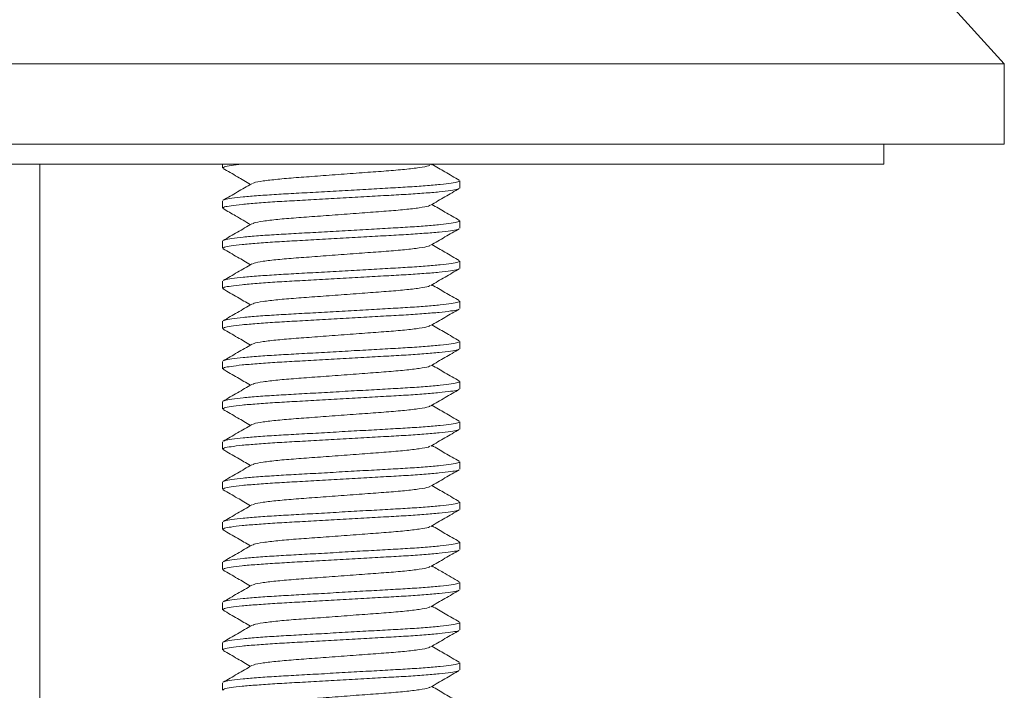
# Model space of a CAD drawing. Units: millimetres. Extents: x -592 to 903, y -866 to 1040.
# Drawn here: x -315 to -290, y 62 to 79 of the extents above; entities that cross this region are included whole.
import ezdxf

# ---------------------------------------------------------------- set-up
doc = ezdxf.new("R2010")
doc.units = ezdxf.units.MM

msp = doc.modelspace()

# ---------------------------------------------------------------- linework, layer by layer
at = {"color": 7, "linetype": 'Continuous', "lineweight": 0}
for p, q in [((-290.078, 78.033), (-292.078, 80.233)), ((-290.078, 78.033), (-340.078, 78.033)), ((-290.078, 76.033), (-290.078, 78.033)), ((-290.078, 76.033), (-340.078, 76.033)), ((-293.078, 75.533), (-293.078, 76.033)), ((-293.078, 75.533), (-315.078, 75.533)), ((-314.078, 46.033), (-314.078, 75.533)), ((-309.528, 75.533), (-309.528, 75.442)), ((-304.351, 75.516), (-304.321, 75.533)), ((-303.628, 74.942), (-303.628, 75.124)), ((-309.528, 74.624), (-309.528, 74.442)), ((-303.628, 73.942), (-303.628, 74.124)), ((-309.528, 73.624), (-309.528, 73.442)), ((-303.628, 72.942), (-303.628, 73.124)), ((-309.528, 72.624), (-309.528, 72.442)), ((-303.628, 71.942), (-303.628, 72.124)), ((-309.528, 71.624), (-309.528, 71.442)), ((-303.628, 70.942), (-303.628, 71.124)), ((-309.528, 70.624), (-309.528, 70.442)), ((-303.628, 69.942), (-303.628, 70.124)), ((-309.528, 69.624), (-309.528, 69.442)), ((-303.628, 68.942), (-303.628, 69.124)), ((-309.528, 68.624), (-309.528, 68.442)), ((-303.628, 67.942), (-303.628, 68.124)), ((-309.528, 67.624), (-309.528, 67.442)), ((-303.628, 66.942), (-303.628, 67.124)), ((-309.528, 66.624), (-309.528, 66.442)), ((-303.628, 65.942), (-303.628, 66.124)), ((-309.528, 65.624), (-309.528, 65.442)), ((-303.628, 64.942), (-303.628, 65.124)), ((-309.528, 64.624), (-309.528, 64.442)), ((-303.628, 63.942), (-303.628, 64.124)), ((-309.528, 63.624), (-309.528, 63.442)), ((-303.628, 62.942), (-303.628, 63.124)), ((-309.528, 62.624), (-309.528, 62.442))]:
    msp.add_line(p, q, dxfattribs=at)
for points, knots in [([(-309.061, 75.533), (-309.152, 75.523), (-309.341, 75.502), (-309.498, 75.471), (-309.517, 75.452), (-309.526, 75.442)], [0, 0, 0, 0, 0.328585, 0.677101, 1, 1, 1, 1]), ([(-304.37, 75.515), (-304.379, 75.508), (-304.406, 75.488), (-304.618, 75.45), (-304.976, 75.406), (-305.445, 75.367), (-305.988, 75.328), (-306.578, 75.283), (-307.169, 75.239), (-307.711, 75.2), (-308.181, 75.161), (-308.539, 75.117), (-308.751, 75.079), (-308.778, 75.058), (-308.788, 75.051)], [0, 0, 0, 0, 0.0480719, 0.1395782, 0.2310845, 0.3194412, 0.4077978, 0.4993041, 0.5908105, 0.6791672, 0.7675239, 0.8590301, 0.9505365, 1, 1, 1, 1]), ([(-303.64, 75.138), (-303.759, 75.206), (-303.986, 75.338), (-304.213, 75.47), (-304.321, 75.533)], [0, 0, 0, 0, 0.52244, 1, 1, 1, 1]), ([(-309.517, 75.43), (-309.399, 75.361), (-309.171, 75.229), (-308.944, 75.097), (-308.835, 75.033)], [0, 0, 0, 0, 0.5216723, 1, 1, 1, 1]), ([(-308.806, 75.05), (-308.924, 74.981), (-309.161, 74.843), (-309.399, 74.706), (-309.517, 74.637)], [0, 0, 0, 0, 0.499598, 1, 1, 1, 1]), ([(-309.504, 74.637), (-309.496, 74.643), (-309.473, 74.659), (-309.311, 74.687), (-309.033, 74.72), (-308.654, 74.753), (-308.204, 74.783), (-307.697, 74.811), (-307.141, 74.842), (-306.554, 74.876), (-305.967, 74.909), (-305.415, 74.94), (-304.911, 74.968), (-304.468, 74.998), (-304.097, 75.031), (-303.825, 75.064), (-303.657, 75.096), (-303.639, 75.115), (-303.63, 75.124)], [0, 0, 0, 0, 0.037098, 0.101938, 0.16765, 0.232923, 0.296498, 0.358675, 0.422947, 0.488512, 0.554077, 0.618349, 0.680525, 0.7441, 0.809373, 0.875085, 0.939926, 1, 1, 1, 1]), ([(-303.654, 74.929), (-303.662, 74.923), (-303.684, 74.908), (-303.845, 74.88), (-304.124, 74.847), (-304.502, 74.814), (-304.952, 74.784), (-305.46, 74.756), (-306.015, 74.724), (-306.603, 74.691), (-307.189, 74.658), (-307.742, 74.627), (-308.245, 74.599), (-308.689, 74.568), (-309.06, 74.536), (-309.332, 74.502), (-309.499, 74.471), (-309.517, 74.452), (-309.526, 74.442)], [0, 0, 0, 0, 0.035768, 0.100698, 0.1665, 0.231864, 0.295527, 0.357789, 0.42215, 0.487805, 0.553461, 0.617821, 0.680084, 0.743747, 0.80911, 0.874913, 0.939842, 1, 1, 1, 1]), ([(-304.352, 74.516), (-304.233, 74.585), (-303.996, 74.723), (-303.759, 74.86), (-303.64, 74.929)], [0, 0, 0, 0, 0.4995878, 1, 1, 1, 1]), ([(-304.37, 74.515), (-304.379, 74.508), (-304.406, 74.488), (-304.618, 74.45), (-304.976, 74.406), (-305.445, 74.367), (-305.988, 74.328), (-306.578, 74.283), (-307.169, 74.239), (-307.711, 74.2), (-308.181, 74.161), (-308.538, 74.117), (-308.75, 74.079), (-308.777, 74.059), (-308.787, 74.052)], [0, 0, 0, 0, 0.047942, 0.139623, 0.231303, 0.319828, 0.408352, 0.500033, 0.591714, 0.680238, 0.768763, 0.860443, 0.952124, 1, 1, 1, 1]), ([(-303.64, 74.137), (-303.758, 74.206), (-303.986, 74.338), (-304.213, 74.47), (-304.321, 74.533)], [0, 0, 0, 0, 0.5223806, 1, 1, 1, 1]), ([(-309.516, 74.429), (-309.412, 74.369), (-309.185, 74.237), (-308.958, 74.105), (-308.835, 74.033)], [0, 0, 0, 0, 0.456915, 1, 1, 1, 1]), ([(-308.805, 74.051), (-308.923, 73.982), (-309.16, 73.844), (-309.398, 73.706), (-309.516, 73.638)], [0, 0, 0, 0, 0.499544, 1, 1, 1, 1]), ([(-309.503, 73.638), (-309.495, 73.643), (-309.473, 73.659), (-309.311, 73.687), (-309.033, 73.72), (-308.654, 73.753), (-308.204, 73.783), (-307.697, 73.811), (-307.141, 73.842), (-306.554, 73.876), (-305.967, 73.909), (-305.415, 73.94), (-304.911, 73.968), (-304.468, 73.998), (-304.097, 74.031), (-303.825, 74.064), (-303.657, 74.096), (-303.639, 74.115), (-303.63, 74.124)], [0, 0, 0, 0, 0.0361554, 0.1010591, 0.1668352, 0.2321722, 0.2958099, 0.3580471, 0.4223819, 0.4880111, 0.5536401, 0.6179749, 0.6802121, 0.7438499, 0.8091869, 0.8749629, 0.9398666, 1, 1, 1, 1]), ([(-303.653, 73.929), (-303.661, 73.923), (-303.684, 73.908), (-303.845, 73.88), (-304.124, 73.847), (-304.502, 73.814), (-304.952, 73.784), (-305.46, 73.756), (-306.015, 73.724), (-306.603, 73.691), (-307.189, 73.658), (-307.742, 73.627), (-308.245, 73.599), (-308.689, 73.568), (-309.06, 73.536), (-309.332, 73.502), (-309.499, 73.471), (-309.517, 73.452), (-309.526, 73.442)], [0, 0, 0, 0, 0.036187, 0.101089, 0.166863, 0.232198, 0.295833, 0.358068, 0.422401, 0.488028, 0.553655, 0.617987, 0.680223, 0.743858, 0.809193, 0.874967, 0.939869, 1, 1, 1, 1]), ([(-304.352, 73.516), (-304.233, 73.585), (-303.996, 73.723), (-303.759, 73.86), (-303.64, 73.929)], [0, 0, 0, 0, 0.4995488, 1, 1, 1, 1]), ([(-304.37, 73.515), (-304.379, 73.508), (-304.406, 73.488), (-304.618, 73.45), (-304.976, 73.406), (-305.445, 73.367), (-305.988, 73.328), (-306.578, 73.283), (-307.169, 73.239), (-307.711, 73.2), (-308.181, 73.161), (-308.538, 73.117), (-308.75, 73.079), (-308.777, 73.058), (-308.787, 73.051)], [0, 0, 0, 0, 0.047951, 0.139606, 0.231261, 0.319762, 0.408262, 0.499916, 0.591571, 0.680072, 0.768572, 0.860226, 0.951881, 1, 1, 1, 1]), ([(-303.64, 73.137), (-303.759, 73.206), (-303.986, 73.338), (-304.213, 73.47), (-304.321, 73.533)], [0, 0, 0, 0, 0.522674, 1, 1, 1, 1]), ([(-309.516, 73.429), (-309.398, 73.36), (-309.17, 73.229), (-308.943, 73.096), (-308.835, 73.033)], [0, 0, 0, 0, 0.522698, 1, 1, 1, 1]), ([(-308.805, 73.051), (-308.923, 72.982), (-309.16, 72.844), (-309.398, 72.706), (-309.516, 72.638)], [0, 0, 0, 0, 0.499577, 1, 1, 1, 1]), ([(-309.503, 72.638), (-309.495, 72.643), (-309.472, 72.659), (-309.311, 72.687), (-309.033, 72.72), (-308.654, 72.753), (-308.204, 72.783), (-307.697, 72.811), (-307.141, 72.842), (-306.554, 72.876), (-305.967, 72.909), (-305.415, 72.94), (-304.911, 72.968), (-304.468, 72.998), (-304.097, 73.031), (-303.825, 73.064), (-303.657, 73.096), (-303.639, 73.115), (-303.63, 73.124)], [0, 0, 0, 0, 0.035968, 0.100884, 0.166673, 0.232023, 0.295673, 0.357922, 0.42227, 0.487912, 0.553553, 0.617901, 0.68015, 0.7438, 0.80915, 0.874939, 0.939855, 1, 1, 1, 1]), ([(-303.653, 72.929), (-303.661, 72.924), (-303.683, 72.908), (-303.845, 72.88), (-304.124, 72.847), (-304.502, 72.814), (-304.952, 72.784), (-305.46, 72.756), (-306.015, 72.724), (-306.603, 72.691), (-307.189, 72.658), (-307.742, 72.627), (-308.245, 72.599), (-308.689, 72.568), (-309.06, 72.536), (-309.332, 72.502), (-309.499, 72.471), (-309.517, 72.452), (-309.526, 72.442)], [0, 0, 0, 0, 0.036669, 0.101538, 0.167279, 0.232581, 0.296185, 0.358389, 0.42269, 0.488284, 0.553878, 0.618179, 0.680383, 0.743986, 0.809289, 0.87503, 0.939899, 1, 1, 1, 1]), ([(-304.351, 72.516), (-304.232, 72.585), (-303.995, 72.723), (-303.758, 72.861), (-303.639, 72.93)], [0, 0, 0, 0, 0.499563, 1, 1, 1, 1]), ([(-303.641, 72.138), (-303.759, 72.207), (-303.986, 72.338), (-304.213, 72.47), (-304.321, 72.533)], [0, 0, 0, 0, 0.522811, 1, 1, 1, 1]), ([(-309.517, 72.429), (-309.398, 72.361), (-309.171, 72.229), (-308.944, 72.097), (-308.835, 72.033)], [0, 0, 0, 0, 0.522184, 1, 1, 1, 1]), ([(-304.369, 72.516), (-304.379, 72.509), (-304.406, 72.488), (-304.618, 72.45), (-304.976, 72.406), (-305.445, 72.367), (-305.988, 72.328), (-306.578, 72.283), (-307.169, 72.239), (-307.711, 72.2), (-308.181, 72.161), (-308.538, 72.117), (-308.75, 72.079), (-308.777, 72.058), (-308.787, 72.051)], [0, 0, 0, 0, 0.048768, 0.140342, 0.231916, 0.320339, 0.408761, 0.500335, 0.59191, 0.680332, 0.768755, 0.860329, 0.951903, 1, 1, 1, 1]), ([(-308.805, 72.051), (-308.923, 71.982), (-309.16, 71.844), (-309.398, 71.706), (-309.516, 71.638)], [0, 0, 0, 0, 0.499587, 1, 1, 1, 1]), ([(-309.503, 71.638), (-309.495, 71.643), (-309.472, 71.659), (-309.311, 71.687), (-309.033, 71.72), (-308.654, 71.753), (-308.204, 71.783), (-307.697, 71.811), (-307.141, 71.842), (-306.554, 71.876), (-305.967, 71.909), (-305.415, 71.94), (-304.911, 71.968), (-304.468, 71.998), (-304.097, 72.031), (-303.825, 72.064), (-303.657, 72.096), (-303.639, 72.115), (-303.63, 72.124)], [0, 0, 0, 0, 0.035969, 0.100885, 0.166674, 0.232023, 0.295673, 0.357923, 0.42227, 0.487912, 0.553554, 0.617901, 0.68015, 0.7438, 0.80915, 0.874939, 0.939855, 1, 1, 1, 1]), ([(-303.654, 71.929), (-303.662, 71.923), (-303.684, 71.908), (-303.845, 71.88), (-304.124, 71.847), (-304.502, 71.814), (-304.952, 71.784), (-305.46, 71.756), (-306.015, 71.724), (-306.603, 71.691), (-307.189, 71.658), (-307.742, 71.627), (-308.245, 71.599), (-308.689, 71.568), (-309.06, 71.536), (-309.332, 71.502), (-309.499, 71.471), (-309.517, 71.452), (-309.526, 71.442)], [0, 0, 0, 0, 0.035307, 0.100268, 0.166102, 0.231496, 0.29519, 0.357482, 0.421873, 0.48756, 0.553247, 0.617639, 0.679931, 0.743624, 0.809019, 0.874853, 0.939814, 1, 1, 1, 1]), ([(-304.352, 71.516), (-304.233, 71.585), (-303.997, 71.722), (-303.759, 71.86), (-303.641, 71.929)], [0, 0, 0, 0, 0.499584, 1, 1, 1, 1]), ([(-309.516, 71.429), (-309.398, 71.36), (-309.17, 71.229), (-308.943, 71.097), (-308.835, 71.033)], [0, 0, 0, 0, 0.522573, 1, 1, 1, 1]), ([(-304.37, 71.515), (-304.379, 71.508), (-304.407, 71.488), (-304.618, 71.45), (-304.976, 71.406), (-305.445, 71.367), (-305.988, 71.328), (-306.578, 71.283), (-307.169, 71.239), (-307.711, 71.2), (-308.181, 71.161), (-308.538, 71.117), (-308.75, 71.079), (-308.778, 71.058), (-308.787, 71.051)], [0, 0, 0, 0, 0.047643, 0.139291, 0.230939, 0.319433, 0.407927, 0.499574, 0.591223, 0.679716, 0.768209, 0.859857, 0.951505, 1, 1, 1, 1]), ([(-303.639, 71.137), (-303.758, 71.206), (-303.985, 71.338), (-304.213, 71.47), (-304.321, 71.533)], [0, 0, 0, 0, 0.521609, 1, 1, 1, 1]), ([(-308.805, 71.051), (-308.924, 70.982), (-309.161, 70.844), (-309.398, 70.706), (-309.517, 70.637)], [0, 0, 0, 0, 0.499569, 1, 1, 1, 1]), ([(-309.503, 70.638), (-309.495, 70.643), (-309.473, 70.659), (-309.311, 70.687), (-309.033, 70.72), (-308.654, 70.753), (-308.204, 70.783), (-307.697, 70.811), (-307.141, 70.842), (-306.554, 70.876), (-305.967, 70.909), (-305.415, 70.94), (-304.911, 70.968), (-304.468, 70.998), (-304.097, 71.031), (-303.825, 71.064), (-303.657, 71.096), (-303.639, 71.115), (-303.63, 71.124)], [0, 0, 0, 0, 0.036407, 0.101294, 0.167053, 0.232373, 0.295994, 0.358215, 0.422533, 0.488145, 0.553757, 0.618075, 0.680296, 0.743917, 0.809237, 0.874996, 0.939882, 1, 1, 1, 1]), ([(-303.653, 70.929), (-303.661, 70.923), (-303.684, 70.908), (-303.845, 70.88), (-304.124, 70.847), (-304.502, 70.814), (-304.952, 70.784), (-305.46, 70.756), (-306.015, 70.724), (-306.603, 70.691), (-307.189, 70.658), (-307.742, 70.627), (-308.245, 70.599), (-308.689, 70.568), (-309.06, 70.536), (-309.332, 70.502), (-309.499, 70.471), (-309.517, 70.452), (-309.526, 70.442)], [0, 0, 0, 0, 0.036149, 0.101053, 0.16683, 0.232167, 0.295805, 0.358043, 0.422378, 0.488008, 0.553637, 0.617973, 0.68021, 0.743848, 0.809186, 0.874962, 0.939866, 1, 1, 1, 1]), ([(-304.352, 70.516), (-304.233, 70.585), (-303.996, 70.723), (-303.759, 70.86), (-303.64, 70.929)], [0, 0, 0, 0, 0.499542, 1, 1, 1, 1]), ([(-309.517, 70.429), (-309.398, 70.361), (-309.171, 70.229), (-308.943, 70.097), (-308.835, 70.033)], [0, 0, 0, 0, 0.522438, 1, 1, 1, 1]), ([(-304.37, 70.515), (-304.379, 70.508), (-304.406, 70.488), (-304.618, 70.45), (-304.976, 70.406), (-305.445, 70.367), (-305.988, 70.328), (-306.578, 70.283), (-307.169, 70.239), (-307.711, 70.2), (-308.181, 70.161), (-308.538, 70.117), (-308.75, 70.079), (-308.777, 70.059), (-308.787, 70.051)], [0, 0, 0, 0, 0.0478393, 0.1395245, 0.2312097, 0.3197391, 0.4082685, 0.4999536, 0.5916388, 0.6801683, 0.7686979, 0.8603831, 0.9520683, 1, 1, 1, 1]), ([(-303.64, 70.137), (-303.759, 70.206), (-303.986, 70.338), (-304.213, 70.47), (-304.321, 70.533)], [0, 0, 0, 0, 0.5226988, 1, 1, 1, 1]), ([(-309.503, 69.638), (-309.495, 69.643), (-309.473, 69.659), (-309.311, 69.687), (-309.033, 69.72), (-308.654, 69.753), (-308.204, 69.783), (-307.697, 69.811), (-307.141, 69.842), (-306.554, 69.876), (-305.967, 69.909), (-305.415, 69.94), (-304.911, 69.968), (-304.468, 69.998), (-304.097, 70.031), (-303.825, 70.064), (-303.657, 70.096), (-303.639, 70.115), (-303.63, 70.124)], [0, 0, 0, 0, 0.036211, 0.101111, 0.166883, 0.232216, 0.29585, 0.358084, 0.422415, 0.48804, 0.553666, 0.617997, 0.680231, 0.743865, 0.809198, 0.87497, 0.93987, 1, 1, 1, 1]), ([(-303.652, 69.929), (-303.66, 69.924), (-303.683, 69.908), (-303.845, 69.88), (-304.124, 69.847), (-304.502, 69.814), (-304.952, 69.784), (-305.46, 69.756), (-306.015, 69.724), (-306.603, 69.691), (-307.189, 69.658), (-307.742, 69.627), (-308.245, 69.599), (-308.689, 69.568), (-309.06, 69.536), (-309.332, 69.502), (-309.499, 69.471), (-309.517, 69.452), (-309.526, 69.442)], [0, 0, 0, 0, 0.037173, 0.102008, 0.167715, 0.232983, 0.296553, 0.358725, 0.422992, 0.488552, 0.554111, 0.618378, 0.68055, 0.74412, 0.809388, 0.875095, 0.93993, 1, 1, 1, 1]), ([(-308.805, 70.051), (-308.923, 69.982), (-309.16, 69.844), (-309.398, 69.706), (-309.517, 69.637)], [0, 0, 0, 0, 0.4995529, 1, 1, 1, 1]), ([(-304.35, 69.517), (-304.232, 69.586), (-303.995, 69.723), (-303.758, 69.861), (-303.639, 69.93)], [0, 0, 0, 0, 0.499589, 1, 1, 1, 1]), ([(-309.516, 69.429), (-309.397, 69.36), (-309.17, 69.229), (-308.943, 69.096), (-308.835, 69.033)], [0, 0, 0, 0, 0.522735, 1, 1, 1, 1]), ([(-304.368, 69.516), (-304.378, 69.509), (-304.405, 69.488), (-304.618, 69.45), (-304.976, 69.406), (-305.445, 69.367), (-305.988, 69.327), (-306.578, 69.283), (-307.169, 69.239), (-307.711, 69.2), (-308.181, 69.161), (-308.538, 69.117), (-308.75, 69.079), (-308.777, 69.059), (-308.786, 69.052)], [0, 0, 0, 0, 0.049675, 0.141203, 0.232731, 0.321109, 0.409487, 0.501014, 0.592543, 0.68092, 0.769298, 0.860826, 0.952354, 1, 1, 1, 1]), ([(-303.64, 69.138), (-303.759, 69.206), (-303.986, 69.338), (-304.213, 69.47), (-304.321, 69.533)], [0, 0, 0, 0, 0.522534, 1, 1, 1, 1]), ([(-309.502, 68.638), (-309.494, 68.644), (-309.472, 68.659), (-309.311, 68.687), (-309.033, 68.72), (-308.654, 68.753), (-308.204, 68.783), (-307.697, 68.811), (-307.141, 68.842), (-306.554, 68.876), (-305.967, 68.909), (-305.415, 68.94), (-304.911, 68.968), (-304.468, 68.998), (-304.097, 69.031), (-303.825, 69.064), (-303.657, 69.096), (-303.639, 69.115), (-303.63, 69.124)], [0, 0, 0, 0, 0.035278, 0.100241, 0.166077, 0.231473, 0.295169, 0.357463, 0.421856, 0.487545, 0.553234, 0.617627, 0.679921, 0.743617, 0.809013, 0.874849, 0.939812, 1, 1, 1, 1]), ([(-303.654, 68.929), (-303.662, 68.923), (-303.684, 68.908), (-303.845, 68.88), (-304.124, 68.847), (-304.502, 68.814), (-304.952, 68.784), (-305.46, 68.756), (-306.015, 68.724), (-306.603, 68.691), (-307.189, 68.658), (-307.742, 68.627), (-308.245, 68.599), (-308.689, 68.568), (-309.06, 68.536), (-309.332, 68.502), (-309.499, 68.471), (-309.517, 68.452), (-309.526, 68.442)], [0, 0, 0, 0, 0.035724, 0.100657, 0.166462, 0.231828, 0.295494, 0.35776, 0.422123, 0.487782, 0.55344, 0.617804, 0.680069, 0.743735, 0.809101, 0.874907, 0.93984, 1, 1, 1, 1]), ([(-308.805, 69.051), (-308.923, 68.982), (-309.16, 68.844), (-309.397, 68.707), (-309.516, 68.638)], [0, 0, 0, 0, 0.4996005, 1, 1, 1, 1]), ([(-304.351, 68.516), (-304.233, 68.585), (-303.996, 68.723), (-303.759, 68.86), (-303.64, 68.929)], [0, 0, 0, 0, 0.4996, 1, 1, 1, 1]), ([(-309.517, 68.429), (-309.398, 68.36), (-309.17, 68.229), (-308.943, 68.096), (-308.835, 68.033)], [0, 0, 0, 0, 0.522673, 1, 1, 1, 1]), ([(-304.37, 68.515), (-304.379, 68.508), (-304.406, 68.488), (-304.618, 68.45), (-304.976, 68.406), (-305.445, 68.367), (-305.988, 68.328), (-306.578, 68.283), (-307.169, 68.239), (-307.711, 68.2), (-308.181, 68.161), (-308.539, 68.117), (-308.751, 68.079), (-308.778, 68.058), (-308.788, 68.051)], [0, 0, 0, 0, 0.047983, 0.139487, 0.23099, 0.319344, 0.407699, 0.499202, 0.590706, 0.67906, 0.767414, 0.858918, 0.950421, 1, 1, 1, 1]), ([(-303.64, 68.138), (-303.759, 68.206), (-303.986, 68.338), (-304.213, 68.47), (-304.321, 68.533)], [0, 0, 0, 0, 0.522605, 1, 1, 1, 1]), ([(-309.504, 67.637), (-309.496, 67.643), (-309.473, 67.659), (-309.311, 67.687), (-309.033, 67.72), (-308.654, 67.753), (-308.204, 67.783), (-307.697, 67.811), (-307.141, 67.842), (-306.554, 67.876), (-305.967, 67.909), (-305.415, 67.94), (-304.911, 67.968), (-304.468, 67.998), (-304.097, 68.031), (-303.825, 68.064), (-303.657, 68.096), (-303.639, 68.115), (-303.63, 68.124)], [0, 0, 0, 0, 0.037128, 0.101966, 0.167676, 0.232947, 0.29652, 0.358695, 0.422965, 0.488528, 0.554091, 0.618361, 0.680535, 0.744108, 0.809379, 0.875089, 0.939927, 1, 1, 1, 1]), ([(-303.653, 67.929), (-303.661, 67.923), (-303.684, 67.908), (-303.845, 67.88), (-304.124, 67.847), (-304.502, 67.814), (-304.952, 67.784), (-305.46, 67.756), (-306.015, 67.724), (-306.603, 67.691), (-307.189, 67.658), (-307.742, 67.627), (-308.245, 67.599), (-308.689, 67.568), (-309.06, 67.536), (-309.332, 67.502), (-309.499, 67.471), (-309.517, 67.452), (-309.526, 67.442)], [0, 0, 0, 0, 0.0361603, 0.1010636, 0.1668394, 0.2321761, 0.2958135, 0.3580503, 0.4223848, 0.4880137, 0.5536424, 0.6179769, 0.6802138, 0.7438511, 0.8091878, 0.8749636, 0.9398669, 1, 1, 1, 1]), ([(-308.806, 68.05), (-308.924, 67.981), (-309.161, 67.843), (-309.399, 67.706), (-309.517, 67.637)], [0, 0, 0, 0, 0.499604, 1, 1, 1, 1]), ([(-304.352, 67.516), (-304.233, 67.585), (-303.996, 67.723), (-303.759, 67.86), (-303.64, 67.929)], [0, 0, 0, 0, 0.4995492, 1, 1, 1, 1]), ([(-309.517, 67.43), (-309.398, 67.361), (-309.171, 67.229), (-308.944, 67.097), (-308.835, 67.033)], [0, 0, 0, 0, 0.522064, 1, 1, 1, 1]), ([(-304.37, 67.515), (-304.379, 67.508), (-304.406, 67.488), (-304.618, 67.45), (-304.976, 67.406), (-305.445, 67.367), (-305.988, 67.328), (-306.578, 67.283), (-307.169, 67.239), (-307.711, 67.2), (-308.181, 67.161), (-308.538, 67.117), (-308.75, 67.079), (-308.777, 67.059), (-308.787, 67.051)], [0, 0, 0, 0, 0.047952, 0.139627, 0.231301, 0.319821, 0.40834, 0.500014, 0.591689, 0.680208, 0.768727, 0.860402, 0.952076, 1, 1, 1, 1]), ([(-303.64, 67.137), (-303.758, 67.206), (-303.986, 67.338), (-304.213, 67.47), (-304.321, 67.533)], [0, 0, 0, 0, 0.522271, 1, 1, 1, 1]), ([(-303.653, 66.929), (-303.661, 66.923), (-303.684, 66.908), (-303.845, 66.88), (-304.124, 66.847), (-304.502, 66.814), (-304.952, 66.784), (-305.46, 66.756), (-306.015, 66.724), (-306.603, 66.691), (-307.189, 66.658), (-307.742, 66.627), (-308.245, 66.599), (-308.689, 66.568), (-309.06, 66.536), (-309.332, 66.502), (-309.499, 66.471), (-309.517, 66.452), (-309.526, 66.442)], [0, 0, 0, 0, 0.036236, 0.101134, 0.166905, 0.232236, 0.295868, 0.358101, 0.42243, 0.488054, 0.553677, 0.618007, 0.680239, 0.743871, 0.809203, 0.874973, 0.939872, 1, 1, 1, 1]), ([(-308.805, 67.051), (-308.923, 66.982), (-309.16, 66.844), (-309.398, 66.706), (-309.516, 66.637)], [0, 0, 0, 0, 0.4995566, 1, 1, 1, 1]), ([(-309.503, 66.638), (-309.495, 66.643), (-309.473, 66.659), (-309.311, 66.687), (-309.033, 66.72), (-308.654, 66.753), (-308.204, 66.783), (-307.697, 66.811), (-307.141, 66.842), (-306.554, 66.876), (-305.967, 66.909), (-305.415, 66.94), (-304.911, 66.968), (-304.468, 66.998), (-304.097, 67.031), (-303.825, 67.064), (-303.657, 67.096), (-303.639, 67.115), (-303.63, 67.124)], [0, 0, 0, 0, 0.036164, 0.101068, 0.166843, 0.232179, 0.295817, 0.358053, 0.422387, 0.488016, 0.553644, 0.617978, 0.680215, 0.743852, 0.809189, 0.874964, 0.939867, 1, 1, 1, 1]), ([(-304.351, 66.516), (-304.233, 66.585), (-303.996, 66.723), (-303.759, 66.86), (-303.64, 66.929)], [0, 0, 0, 0, 0.499587, 1, 1, 1, 1]), ([(-309.516, 66.429), (-309.397, 66.36), (-309.17, 66.228), (-308.943, 66.096), (-308.835, 66.033)], [0, 0, 0, 0, 0.522741, 1, 1, 1, 1]), ([(-304.369, 66.516), (-304.379, 66.508), (-304.406, 66.488), (-304.618, 66.45), (-304.976, 66.406), (-305.445, 66.367), (-305.988, 66.328), (-306.578, 66.283), (-307.169, 66.239), (-307.711, 66.2), (-308.181, 66.161), (-308.538, 66.117), (-308.75, 66.079), (-308.777, 66.058), (-308.787, 66.051)], [0, 0, 0, 0, 0.0484152, 0.1400264, 0.2316378, 0.3200958, 0.4085536, 0.5001647, 0.5917759, 0.6802338, 0.7686916, 0.8603028, 0.9519139, 1, 1, 1, 1]), ([(-303.64, 66.137), (-303.759, 66.206), (-303.986, 66.338), (-304.213, 66.47), (-304.321, 66.533)], [0, 0, 0, 0, 0.5226875, 1, 1, 1, 1]), ([(-303.653, 65.929), (-303.661, 65.923), (-303.684, 65.908), (-303.845, 65.88), (-304.124, 65.847), (-304.502, 65.814), (-304.952, 65.784), (-305.46, 65.756), (-306.015, 65.724), (-306.603, 65.691), (-307.189, 65.658), (-307.742, 65.627), (-308.245, 65.599), (-308.689, 65.568), (-309.06, 65.536), (-309.332, 65.502), (-309.499, 65.471), (-309.517, 65.452), (-309.526, 65.442)], [0, 0, 0, 0, 0.03614, 0.101045, 0.166822, 0.23216, 0.295799, 0.358037, 0.422373, 0.488003, 0.553633, 0.617969, 0.680207, 0.743846, 0.809184, 0.874961, 0.939866, 1, 1, 1, 1]), ([(-308.805, 66.051), (-308.923, 65.982), (-309.16, 65.844), (-309.398, 65.706), (-309.516, 65.638)], [0, 0, 0, 0, 0.4995671, 1, 1, 1, 1]), ([(-309.503, 65.638), (-309.495, 65.643), (-309.473, 65.659), (-309.311, 65.687), (-309.033, 65.72), (-308.654, 65.753), (-308.204, 65.783), (-307.697, 65.811), (-307.141, 65.842), (-306.554, 65.876), (-305.967, 65.909), (-305.415, 65.94), (-304.911, 65.968), (-304.468, 65.998), (-304.097, 66.031), (-303.825, 66.064), (-303.657, 66.096), (-303.639, 66.115), (-303.63, 66.124)], [0, 0, 0, 0, 0.036086, 0.100994, 0.166775, 0.232117, 0.295759, 0.358001, 0.42234, 0.487974, 0.553608, 0.617947, 0.680189, 0.743831, 0.809173, 0.874954, 0.939862, 1, 1, 1, 1]), ([(-304.351, 65.516), (-304.233, 65.585), (-303.996, 65.723), (-303.759, 65.86), (-303.64, 65.929)], [0, 0, 0, 0, 0.499567, 1, 1, 1, 1]), ([(-309.516, 65.429), (-309.398, 65.36), (-309.17, 65.229), (-308.943, 65.096), (-308.835, 65.033)], [0, 0, 0, 0, 0.522728, 1, 1, 1, 1]), ([(-304.37, 65.515), (-304.379, 65.508), (-304.406, 65.488), (-304.618, 65.45), (-304.976, 65.406), (-305.445, 65.367), (-305.988, 65.328), (-306.578, 65.283), (-307.169, 65.239), (-307.711, 65.2), (-308.181, 65.161), (-308.538, 65.117), (-308.75, 65.079), (-308.777, 65.059), (-308.787, 65.052)], [0, 0, 0, 0, 0.048051, 0.139719, 0.231387, 0.3199, 0.408413, 0.500081, 0.591749, 0.680262, 0.768775, 0.860443, 0.952111, 1, 1, 1, 1]), ([(-303.641, 65.138), (-303.774, 65.215), (-304.001, 65.347), (-304.228, 65.479), (-304.321, 65.533)], [0, 0, 0, 0, 0.587555, 1, 1, 1, 1]), ([(-303.653, 64.929), (-303.661, 64.923), (-303.684, 64.908), (-303.845, 64.88), (-304.124, 64.847), (-304.502, 64.814), (-304.952, 64.784), (-305.46, 64.756), (-306.015, 64.724), (-306.603, 64.691), (-307.189, 64.658), (-307.742, 64.627), (-308.245, 64.599), (-308.689, 64.568), (-309.06, 64.536), (-309.332, 64.502), (-309.499, 64.471), (-309.517, 64.452), (-309.526, 64.442)], [0, 0, 0, 0, 0.036396, 0.101284, 0.167043, 0.232364, 0.295986, 0.358207, 0.422526, 0.488139, 0.553752, 0.61807, 0.680292, 0.743914, 0.809234, 0.874994, 0.939882, 1, 1, 1, 1]), ([(-308.805, 65.051), (-308.923, 64.982), (-309.16, 64.844), (-309.397, 64.707), (-309.516, 64.638)], [0, 0, 0, 0, 0.499588, 1, 1, 1, 1]), ([(-309.503, 64.638), (-309.495, 64.644), (-309.472, 64.659), (-309.311, 64.687), (-309.033, 64.72), (-308.654, 64.753), (-308.204, 64.783), (-307.697, 64.811), (-307.141, 64.842), (-306.554, 64.876), (-305.967, 64.909), (-305.415, 64.94), (-304.911, 64.968), (-304.468, 64.998), (-304.097, 65.031), (-303.825, 65.064), (-303.657, 65.096), (-303.639, 65.115), (-303.63, 65.124)], [0, 0, 0, 0, 0.0357217, 0.1006546, 0.1664605, 0.2318267, 0.2954931, 0.3577582, 0.422122, 0.4877808, 0.5534393, 0.617803, 0.6800682, 0.7437346, 0.809101, 0.8749067, 0.9398395, 1, 1, 1, 1]), ([(-304.351, 64.516), (-304.233, 64.585), (-303.996, 64.723), (-303.758, 64.861), (-303.64, 64.929)], [0, 0, 0, 0, 0.499568, 1, 1, 1, 1]), ([(-304.369, 64.516), (-304.379, 64.508), (-304.406, 64.488), (-304.618, 64.45), (-304.976, 64.406), (-305.445, 64.367), (-305.988, 64.328), (-306.578, 64.283), (-307.169, 64.239), (-307.711, 64.2), (-308.181, 64.161), (-308.539, 64.117), (-308.75, 64.079), (-308.778, 64.058), (-308.787, 64.051)], [0, 0, 0, 0, 0.0484021, 0.1399579, 0.2315136, 0.3199184, 0.4083228, 0.4998785, 0.5914344, 0.6798388, 0.7682432, 0.859799, 0.9513548, 1, 1, 1, 1]), ([(-303.639, 64.137), (-303.758, 64.206), (-303.985, 64.338), (-304.213, 64.47), (-304.321, 64.533)], [0, 0, 0, 0, 0.5217499, 1, 1, 1, 1]), ([(-309.517, 64.43), (-309.398, 64.361), (-309.171, 64.229), (-308.944, 64.097), (-308.835, 64.033)], [0, 0, 0, 0, 0.521788, 1, 1, 1, 1]), ([(-308.805, 64.051), (-308.924, 63.982), (-309.161, 63.844), (-309.398, 63.706), (-309.517, 63.637)], [0, 0, 0, 0, 0.49958, 1, 1, 1, 1]), ([(-309.504, 63.638), (-309.495, 63.643), (-309.473, 63.659), (-309.311, 63.687), (-309.033, 63.72), (-308.654, 63.753), (-308.204, 63.783), (-307.697, 63.811), (-307.141, 63.842), (-306.554, 63.876), (-305.967, 63.909), (-305.415, 63.94), (-304.911, 63.968), (-304.468, 63.998), (-304.097, 64.031), (-303.825, 64.064), (-303.657, 64.096), (-303.639, 64.115), (-303.63, 64.124)], [0, 0, 0, 0, 0.036571, 0.101447, 0.167195, 0.232503, 0.296114, 0.358324, 0.422631, 0.488232, 0.553833, 0.61814, 0.68035, 0.74396, 0.809269, 0.875017, 0.939893, 1, 1, 1, 1]), ([(-303.654, 63.929), (-303.662, 63.923), (-303.684, 63.908), (-303.845, 63.88), (-304.124, 63.847), (-304.502, 63.814), (-304.952, 63.784), (-305.46, 63.756), (-306.015, 63.724), (-306.603, 63.691), (-307.189, 63.658), (-307.742, 63.627), (-308.245, 63.599), (-308.689, 63.568), (-309.06, 63.536), (-309.332, 63.502), (-309.499, 63.471), (-309.517, 63.452), (-309.526, 63.442)], [0, 0, 0, 0, 0.035465, 0.100415, 0.166238, 0.231622, 0.295305, 0.357587, 0.421968, 0.487644, 0.55332, 0.617701, 0.679983, 0.743666, 0.80905, 0.874873, 0.939824, 1, 1, 1, 1]), ([(-304.352, 63.516), (-304.233, 63.585), (-303.996, 63.723), (-303.759, 63.86), (-303.64, 63.929)], [0, 0, 0, 0, 0.499574, 1, 1, 1, 1]), ([(-304.37, 63.515), (-304.379, 63.508), (-304.407, 63.488), (-304.618, 63.45), (-304.976, 63.406), (-305.445, 63.367), (-305.988, 63.328), (-306.578, 63.283), (-307.169, 63.239), (-307.711, 63.2), (-308.181, 63.161), (-308.538, 63.117), (-308.75, 63.079), (-308.777, 63.059), (-308.787, 63.052)], [0, 0, 0, 0, 0.04769, 0.139394, 0.231098, 0.319645, 0.408192, 0.499896, 0.591599, 0.680147, 0.768694, 0.860398, 0.952101, 1, 1, 1, 1]), ([(-303.64, 63.137), (-303.759, 63.206), (-303.986, 63.338), (-304.213, 63.47), (-304.321, 63.533)], [0, 0, 0, 0, 0.522667, 1, 1, 1, 1]), ([(-309.516, 63.429), (-309.398, 63.36), (-309.17, 63.229), (-308.943, 63.096), (-308.835, 63.033)], [0, 0, 0, 0, 0.522545, 1, 1, 1, 1]), ([(-308.805, 63.051), (-308.923, 62.982), (-309.16, 62.844), (-309.398, 62.706), (-309.517, 62.637)], [0, 0, 0, 0, 0.499533, 1, 1, 1, 1]), ([(-309.503, 62.638), (-309.495, 62.643), (-309.473, 62.659), (-309.311, 62.687), (-309.033, 62.72), (-308.654, 62.753), (-308.204, 62.783), (-307.697, 62.811), (-307.141, 62.842), (-306.554, 62.876), (-305.967, 62.909), (-305.415, 62.94), (-304.911, 62.968), (-304.468, 62.998), (-304.097, 63.031), (-303.825, 63.064), (-303.657, 63.096), (-303.639, 63.115), (-303.63, 63.124)], [0, 0, 0, 0, 0.036196, 0.101097, 0.16687, 0.232204, 0.295839, 0.358074, 0.422406, 0.488032, 0.553659, 0.617991, 0.680226, 0.74386, 0.809195, 0.874968, 0.939869, 1, 1, 1, 1]), ([(-303.653, 62.929), (-303.661, 62.923), (-303.684, 62.908), (-303.845, 62.88), (-304.124, 62.847), (-304.502, 62.814), (-304.952, 62.784), (-305.46, 62.756), (-306.015, 62.724), (-306.603, 62.691), (-307.189, 62.658), (-307.742, 62.627), (-308.245, 62.599), (-308.689, 62.568), (-309.06, 62.536), (-309.332, 62.502), (-309.499, 62.471), (-309.517, 62.452), (-309.526, 62.442)], [0, 0, 0, 0, 0.036178, 0.10108, 0.166855, 0.23219, 0.295826, 0.358062, 0.422395, 0.488023, 0.553651, 0.617984, 0.68022, 0.743856, 0.809191, 0.874966, 0.939868, 1, 1, 1, 1]), ([(-304.352, 62.516), (-304.233, 62.585), (-303.996, 62.723), (-303.759, 62.86), (-303.64, 62.929)], [0, 0, 0, 0, 0.499534, 1, 1, 1, 1]), ([(-304.37, 62.515), (-304.379, 62.508), (-304.406, 62.488), (-304.618, 62.45), (-304.976, 62.406), (-305.445, 62.367), (-305.988, 62.328), (-306.578, 62.283), (-307.169, 62.239), (-307.711, 62.2), (-308.181, 62.161), (-308.538, 62.117), (-308.75, 62.079), (-308.777, 62.059), (-308.787, 62.051)], [0, 0, 0, 0, 0.047887, 0.13957, 0.231253, 0.31978, 0.408307, 0.49999, 0.591673, 0.6802, 0.768727, 0.86041, 0.952093, 1, 1, 1, 1]), ([(-303.64, 62.138), (-303.759, 62.206), (-303.986, 62.338), (-304.213, 62.47), (-304.321, 62.533)], [0, 0, 0, 0, 0.522555, 1, 1, 1, 1])]:
    msp.add_open_spline(points, degree=3, knots=knots, dxfattribs=at)

doc.saveas('drawing.dxf')
